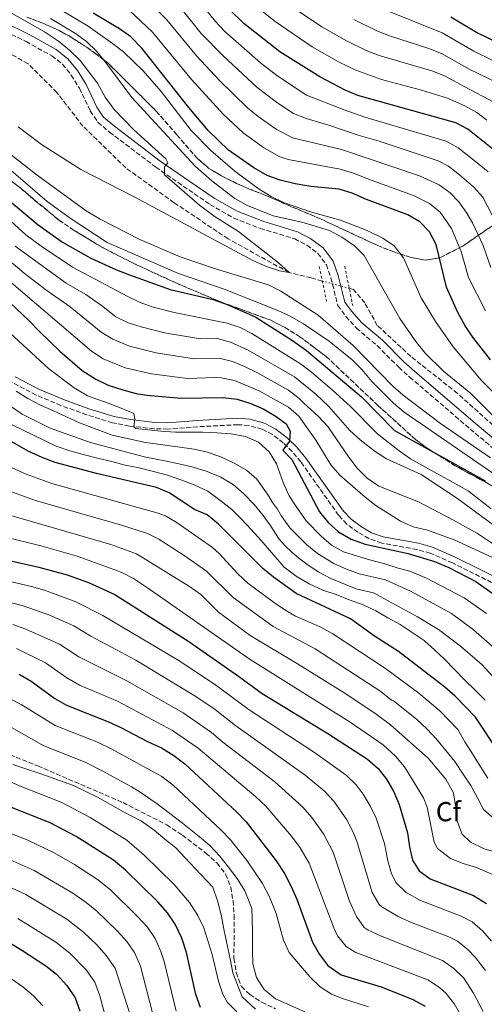
# Model space of a CAD drawing. Units: metres. Extents: x 606653 to 610077, y 4780163 to 4782531.
# Drawn here: x 609229 to 609398, y 4781578 to 4781937 of the extents above; entities that cross this region are included whole.
import ezdxf
from ezdxf.enums import TextEntityAlignment as Align

# ---------------------------------------------------------------- set-up
doc = ezdxf.new("R2010")
doc.units = ezdxf.units.M
doc.header["$MEASUREMENT"] = 0
for name, pattern in [('DGN Style 2', [1.739922, 1.043953, -0.695969]), ('DGN Style 3', [2.435891, 1.739922, -0.695969]), ('DGN Style 5', [1.217945, 0.521977, -0.695969])]:
    doc.linetypes.add(name, pattern=pattern)
for name, color, linetype, lineweight in [('Barranco lineal', 142, 'DGN Style 3', 13), ('Barranco lineal no visto', 142, 'DGN Style 5', 0), ('Camino', 7, 'DGN Style 3', 0), ('Curva de nivel directora', 30, 'Continuous', 30), ('Curva de nivel intermedia', 30, 'Continuous', 0), ('Etiqueta de zona arbolada', 92, 'Continuous', 0), ('Linea de separación interior de zonas arboladas', 92, 'DGN Style 3', 0), ('Margen derecho', 7, 'Continuous', 0), ('Pontón-alcantarilla (pasos de agua)', 1, 'DGN Style 2', 0), ('Senda', 7, 'DGN Style 3', 0), ('Zona arbolada', 92, 'DGN Style 3', 0)]:
    doc.layers.add(name, color=color, linetype=linetype, lineweight=lineweight)
doc.styles.add('Style-Arial', font='arial.ttf')

msp = doc.modelspace()

# ---------------------------------------------------------------- linework, layer by layer
at = {"layer": 'Barranco lineal', "color": 142, "linetype": 'DGN Style 3', "lineweight": 13}
for points in [[(609338.97, 4781841.7, 135.74), (609334.85, 4781842.82, 135.72), (609326.82, 4781844.81, 135), (609304.61, 4781857.07, 134.5), (609284.9, 4781870.26, 133.43), (609267.25, 4781882.98, 132.86), (609251.59, 4781898.17, 132.29), (609242.07, 4781910.5, 131.86), (609231.57, 4781920.91, 131), (609219.82, 4781927.65, 130.58), (609208.35, 4781932.83, 130), (609179.49, 4781942.7, 129)], [(609486.49, 4781763.24, 141.73), (609471.04, 4781767.36, 140.72), (609438.41, 4781766.38, 139.29), (609426.55, 4781769.92, 138.64), (609412.13, 4781779.38, 138.07), (609388.29, 4781800.71, 137.22), (609371.27, 4781814.2, 136.86), (609359.02, 4781825.51, 136), (609354.47, 4781833.73, 135.93), (609350.32, 4781838.62, 135.79), (609348.79, 4781839.03, 135.78)]]:
    msp.add_polyline3d(points, dxfattribs=at)
at = {"layer": 'Barranco lineal no visto', "color": 142, "linetype": 'DGN Style 5', "lineweight": 0, "extrusion": (-0.003793, 0.001031, 0.999992), "elevation": 2755.93, "flags": 128}
msp.add_lwpolyline([(609335.1, 4781841.4), (609344.92, 4781838.73)], dxfattribs=at)
at = {"layer": 'Camino', "color": 7, "linetype": 'DGN Style 3', "lineweight": 0}
for points in [[(609221.2, 4781933.82, 132.6), (609230.88, 4781929.02, 132.67), (609240.24, 4781923.81, 132.89), (609244.18, 4781920.74, 133.11), (609247.36, 4781916.83, 133.18), (609250.32, 4781912.03, 133.55), (609254.29, 4781903.74, 133.67), (609257.08, 4781899.6, 133.77), (609261.35, 4781895.96, 133.9), (609278.2, 4781883.21, 134.72), (609297.98, 4781869.61, 135.77), (609306.64, 4781864.63, 136.4), (609316.32, 4781860.89, 136.95), (609328.9, 4781857.07, 137.05), (609333.32, 4781854.72, 137.05), (609337.36, 4781851.76, 137.05), (609340.47, 4781847.61, 137.05), (609342.12, 4781842.89, 137.05), (609344.61, 4781832.8, 137.05), (609347.58, 4781828.77, 137.05), (609351.42, 4781824.49, 137.13), (609359, 4781818.14, 137.27), (609366.85, 4781810.24, 138), (609370.86, 4781806.66, 138.33), (609392.92, 4781787.71, 139.6), (609409.58, 4781773.79, 140.12)], [(609405.13, 4781729.64, 170.29), (609386.43, 4781738.86, 171.56), (609378.39, 4781742.46, 171.98), (609373.56, 4781743.76, 172.16), (609360.65, 4781746.13, 172.86), (609355.95, 4781747.77, 172.92), (609351.95, 4781750.04, 172.96), (609347.88, 4781753.05, 173.05), (609344.92, 4781756.25, 173.15), (609331.16, 4781775.7, 174.35), (609327.97, 4781779.5, 174.74), (609324.74, 4781782.66, 175.08), (609320.79, 4781785.74, 175.19), (609317.02, 4781787.66, 175.3), (609312.17, 4781789.03, 175.86), (609308.17, 4781789.3, 176.32), (609293.49, 4781788.54, 177.38), (609282.62, 4781787.68, 178.59), (609277.64, 4781787.8, 178.97), (609268.59, 4781788.81, 179.73), (609262.43, 4781789.98, 180.38), (609253.01, 4781792.9, 182.02), (609243.6, 4781796.29, 183.01), (609234.56, 4781800.12, 183.98), (609225.72, 4781804.67, 184.99)]]:
    msp.add_polyline3d(points, dxfattribs=at)
at = {"layer": 'Curva de nivel directora', "color": 30, "linetype": 'Continuous', "lineweight": 30, "flags": 128}
for points, elevation in [([(609400.39, 4781812.94), (609393.93, 4781821.2), (609391.15, 4781825.38), (609388.43, 4781830.17), (609384.26, 4781839.44), (609380.47, 4781855.04), (609378.04, 4781859.66), (609374.57, 4781863.25), (609370.16, 4781865.84), (609355.08, 4781871.44), (609349.84, 4781873.77), (609345.07, 4781875.25), (609334.75, 4781876.21), (609329.01, 4781877.08), (609323.54, 4781878.52), (609318.84, 4781880.21), (609313.97, 4781882.92), (609304.74, 4781889.45), (609297.36, 4781896.56), (609290.21, 4781905.02), (609273.13, 4781926.66), (609269.05, 4781930.73), (609265, 4781933.66), (609255.39, 4781939.36)], 150), ([(609470.35, 4781851.15), (609467.21, 4781840.48), (609464.8, 4781836.09), (609461.61, 4781833.32), (609457.13, 4781831.93), (609451.79, 4781832.84), (609447.45, 4781835.29), (609439.03, 4781841.29), (609431.91, 4781848.42), (609428.24, 4781852.53), (609418.79, 4781865.34), (609415.93, 4781870.03), (609411.48, 4781879.18), (609408.68, 4781883.33), (609404.85, 4781886.91), (609392.08, 4781897.08), (609387.67, 4781899.44), (609351.95, 4781909.38), (609347.36, 4781911.34), (609338.08, 4781916.11), (609323.47, 4781925.23), (609310.38, 4781935.61), (609305.13, 4781940.73)], 175), ([(609385.88, 4781938.1), (609395.9, 4781932.06), (609416.33, 4781922.2), (609421.49, 4781920.37), (609436.83, 4781917.12), (609441.82, 4781916.87), (609452.36, 4781918.73), (609462.14, 4781922.62), (609467.08, 4781925.11), (609475.78, 4781930.19), (609488.46, 4781940.76)], 200), ([(609223.26, 4781872.32), (609235.31, 4781862.15), (609244.17, 4781855.82), (609254.52, 4781850.05), (609263.9, 4781845.72), (609268.59, 4781843.89), (609283.48, 4781838.65), (609299.14, 4781834.98), (609304.59, 4781833.06), (609314.67, 4781828.47), (609328.12, 4781820.01), (609333.21, 4781816.32), (609353.32, 4781799.49), (609365.36, 4781787.14), (609398.42, 4781768.82)], 150), ([(609220.28, 4781838.1), (609232.01, 4781827.22), (609235.7, 4781823.25), (609243.21, 4781816.05), (609251.34, 4781809.11), (609256.28, 4781805.89), (609260.8, 4781803.76), (609266.13, 4781802), (609271.05, 4781800.7), (609274.92, 4781800.1), (609287.49, 4781798.92), (609302.8, 4781799.2), (609307.86, 4781798.61), (609312.84, 4781796.99), (609317.65, 4781794.9), (609322.15, 4781792.28), (609325.8, 4781789.6), (609327.28, 4781786.98), (609326.96, 4781783.32), (609324.54, 4781779.97), (609327.81, 4781776.55), (609337.98, 4781757.49), (609341.15, 4781753.56), (609344.89, 4781750.24), (609349.47, 4781747.53), (609354.57, 4781745.77), (609370.25, 4781742.34), (609379.93, 4781739.4), (609385.09, 4781737.16), (609395.02, 4781732.05)], 175), ([(609403.71, 4781669.25), (609394.85, 4781682.65), (609387.48, 4781690.23), (609383.7, 4781693.5), (609366.82, 4781706.58), (609358, 4781712.22), (609349.25, 4781718.46), (609329.47, 4781727.73), (609321.15, 4781733.65), (609317.23, 4781736.85), (609301.06, 4781753.02), (609296.94, 4781756.37), (609292.38, 4781758.42), (609283.07, 4781764.49), (609278.46, 4781766.42), (609256.59, 4781771.49), (609241.51, 4781775.53), (609236.74, 4781777.32), (609231.67, 4781779.68), (609222.54, 4781784.86)], 200), ([(609219.66, 4781740.84), (609235.55, 4781737.35), (609245.84, 4781734.48), (609253.58, 4781731.75), (609263.31, 4781727.34), (609290.29, 4781710.26), (609308.4, 4781697.63), (609317.05, 4781691.22), (609341.03, 4781676.67), (609355.45, 4781667.34), (609359.31, 4781663.91), (609362.45, 4781660.02), (609365.06, 4781655.37), (609367.04, 4781650.77), (609370.11, 4781640.45), (609370.81, 4781635.36), (609371.9, 4781630.48), (609374.27, 4781626.53), (609378.39, 4781623.64), (609394.13, 4781617.61), (609398.86, 4781614.68)], 225), ([(609395.02, 4781732.05), (609407.49, 4781723.17)], 175), ([(609228.38, 4781698.27), (609232.68, 4781695.71), (609241.34, 4781689.44), (609245.67, 4781686.95), (609260.89, 4781680.96), (609265.44, 4781678.89), (609275.13, 4781673.77), (609280.27, 4781671.4), (609284.81, 4781668.58), (609288.82, 4781665.6), (609307.71, 4781648.09), (609311.16, 4781644.47), (609322.13, 4781630.19), (609325.12, 4781625.62), (609327.63, 4781620.81), (609329.65, 4781616.24), (609335.39, 4781600.61), (609337.89, 4781596.03), (609340.98, 4781592.1), (609345.89, 4781588.69), (609360.39, 4781584.21), (609371.72, 4781579.79), (609376.46, 4781577.19)], 250), ([(609294.49, 4781576.77), (609292.77, 4781581.47), (609289.45, 4781596.83), (609287.71, 4781602.07), (609285.27, 4781607.13), (609282.51, 4781611.31), (609278.94, 4781615.24), (609267.17, 4781626.86), (609262.72, 4781630.49), (609249.1, 4781639.06), (609239.7, 4781644.12), (609224.98, 4781649.94)], 275), ([(609124.52, 4781618.03), (609133.7, 4781621.76), (609139.08, 4781623.56), (609144.05, 4781624.17), (609155.06, 4781623.44), (609160.41, 4781622.66), (609170.5, 4781620.52), (609200.69, 4781611.34), (609210.99, 4781607.51), (609224.85, 4781600.49), (609229.35, 4781597.67), (609238.03, 4781591.92), (609242, 4781588.88), (609245.7, 4781584.78), (609248.74, 4781580.31), (609250.5, 4781575.54)], 300)]:
    msp.add_lwpolyline(points, dxfattribs=dict(at, elevation=elevation))
at = {"layer": 'Curva de nivel intermedia', "color": 30, "linetype": 'Continuous', "lineweight": 0, "flags": 128}
for points, elevation in [([(609271.86, 4781947.48), (609282.17, 4781936.97), (609293, 4781923.87), (609301.41, 4781914.77), (609311.66, 4781904.88), (609315.55, 4781901.75), (609322.19, 4781897.08), (609328.09, 4781893.94), (609345.98, 4781889.69), (609374.44, 4781880.04), (609381.57, 4781876.78), (609385.65, 4781873.87), (609388.77, 4781870.56), (609391.68, 4781866.47), (609393.75, 4781862.9), (609397.69, 4781854.64), (609400.44, 4781846.58)], 160), ([(609291.21, 4781947.27), (609299.97, 4781936.34), (609303.42, 4781932.73), (609316.42, 4781921.28), (609322.36, 4781916.68), (609333.26, 4781909.47), (609346.9, 4781904.12), (609354.43, 4781901.48), (609384.17, 4781892.72), (609388.56, 4781890.32), (609394.84, 4781885.33), (609399.49, 4781881.46)], 170), ([(609362.7, 4781940.19), (609382.69, 4781932.21), (609394.25, 4781925.54), (609411.48, 4781917.17), (609427.82, 4781911.04), (609432.96, 4781908.38), (609437.8, 4781906.67), (609443.35, 4781906.51), (609448.28, 4781907.3), (609453.36, 4781908.67), (609463.88, 4781914.14), (609481.47, 4781925.36), (609510.89, 4781949.78)], 195), ([(609217.74, 4781943.73), (609237.59, 4781932.57), (609242.71, 4781929.13), (609246.69, 4781925.95), (609250.59, 4781922.11), (609256.89, 4781913.84), (609259.77, 4781908.76), (609262.96, 4781904.26), (609270.16, 4781896.87), (609281.82, 4781886.24), (609282.56, 4781884.86), (609281.41, 4781883.39), (609281.36, 4781880.39), (609294.17, 4781869.41), (609299.84, 4781865.15), (609308.36, 4781859.75), (609322.93, 4781848.27), (609326.82, 4781844.81), (609323.39, 4781845.42), (609318.63, 4781846.95), (609313.61, 4781849.13), (609270.55, 4781872.26), (609250.81, 4781882.38), (609236.48, 4781891.52), (609227.95, 4781897.96)], 135), ([(609411.47, 4781845.47), (609397.51, 4781872.31), (609394.13, 4781876.01), (609389.01, 4781880.46), (609385.08, 4781883.54), (609381.3, 4781885.48), (609359.78, 4781892.72), (609352.09, 4781894.92), (609341.4, 4781898.59), (609333.06, 4781900.92), (609328.43, 4781902.83), (609322.7, 4781906.58), (609315.21, 4781912.31), (609302.73, 4781923.78), (609294.81, 4781931.96), (609285.88, 4781943.06)], 165), ([(609325.86, 4781943.01), (609338.77, 4781934.46), (609347.82, 4781929.29), (609355.03, 4781925.76), (609359.67, 4781923.93), (609378.96, 4781918.38), (609383.6, 4781916.57), (609390.96, 4781912.49), (609401.62, 4781906.87)], 185), ([(609244.56, 4781940.03), (609253.49, 4781934.64), (609262.42, 4781928.36), (609266.36, 4781925.27), (609273.65, 4781918.38), (609280.2, 4781910.78), (609291.12, 4781896.63), (609298.26, 4781889.24), (609307.08, 4781881.74), (609315.93, 4781875.23), (609320.34, 4781872.49), (609324.84, 4781870.32), (609335, 4781866.78), (609345.55, 4781863.89), (609355.38, 4781860.06), (609361.02, 4781857.38), (609365.14, 4781854.56), (609368.56, 4781850.21), (609375.03, 4781835.59), (609380.23, 4781826.97), (609386.73, 4781817.73), (609396.92, 4781805.55), (609404.09, 4781798.34)], 145), ([(609268.63, 4781940.39), (609277.04, 4781932.51), (609291.22, 4781915.2), (609302.9, 4781902.39), (609310.12, 4781895.75), (609317.53, 4781890.36), (609323.21, 4781887.16), (609326.45, 4781886.04), (609345.52, 4781882.47), (609350.32, 4781881.05), (609356.8, 4781878.43), (609372.3, 4781872.94), (609378.07, 4781870.01), (609381.93, 4781866.84), (609386.15, 4781860.91), (609389.67, 4781852.41), (609392.35, 4781843.01), (609398.57, 4781830.81)], 155), ([(609313.95, 4781942.6), (609321.72, 4781936.29), (609335.32, 4781927.13), (609345.13, 4781921.48), (609351.19, 4781918.55), (609360.58, 4781915.17), (609375.11, 4781911.33), (609384.67, 4781908.33), (609391.04, 4781905.63), (609395.41, 4781903.2), (609399.02, 4781900.36)], 180), ([(609350.49, 4781937.08), (609358.87, 4781932.97), (609363.5, 4781931.11), (609377.83, 4781926.55), (609382.47, 4781924.71), (609392.6, 4781919.02), (609406.63, 4781912.15), (609410.36, 4781910.79), (609419.53, 4781906.49), (609428.45, 4781901.63), (609435.65, 4781893.97), (609439.69, 4781890.72), (609444.16, 4781889.55), (609447.84, 4781890.39), (609452.41, 4781892.44), (609460.32, 4781899.82), (609472.75, 4781909.94), (609494.82, 4781929.5), (609507.8, 4781939.88)], 190), ([(609239.76, 4781937.5), (609248.87, 4781931.96)], 140), ([(609248.87, 4781931.96), (609252.94, 4781929.05), (609256.57, 4781925.51), (609259.82, 4781921.5), (609269.43, 4781908.6), (609292.56, 4781883.64), (609298.6, 4781878.22), (609307.06, 4781871.74), (609311.68, 4781869.2), (609321.08, 4781865.43), (609331.53, 4781863.1), (609341.55, 4781860.12), (609346.09, 4781857.64), (609350.68, 4781854.51), (609354.28, 4781851.03), (609367.28, 4781828.07), (609373.11, 4781819.6), (609376.56, 4781815.43), (609383.24, 4781808.86), (609393.17, 4781800.63), (609408.28, 4781785.65)], 140), ([(609400.31, 4781777.19), (609382.1, 4781789.75), (609368.42, 4781800.03), (609364.7, 4781803.39), (609350.25, 4781818.14), (609337.4, 4781829.19), (609323.87, 4781838.05), (609319.32, 4781840.27), (609300.35, 4781846.02), (609287.09, 4781850.57), (609272.36, 4781856.89), (609257.89, 4781864.26), (609252.75, 4781867.35), (609234.88, 4781880.26), (609208.9, 4781900.44)], 140), ([(609411.32, 4781764.63), (609368.84, 4781793.9), (609365, 4781797.11), (609357.02, 4781805), (609353.43, 4781809.47), (609349.85, 4781812.96), (609341.42, 4781819.73), (609332.16, 4781826.07), (609327.24, 4781828.88), (609322.7, 4781830.96), (609303.21, 4781838.72), (609286.49, 4781844.43), (609260.45, 4781855.8), (609247, 4781864.59), (609238.59, 4781870.69), (609218.18, 4781888.08)], 145), ([(609400.63, 4781758.62), (609392.26, 4781765.2), (609371.12, 4781776.88), (609367.01, 4781779.72), (609359.16, 4781785.95), (609349.2, 4781795.89), (609342.56, 4781801.99), (609334.99, 4781808.5), (609331, 4781811.51), (609313.31, 4781822.5), (609308.98, 4781824.71), (609304.23, 4781826.28), (609284.89, 4781830.23), (609277.19, 4781832.1), (609272.51, 4781833.85), (609267.96, 4781835.99), (609247.76, 4781846.8), (609236.32, 4781854.35), (609230.82, 4781858.57), (609215.7, 4781872.2)], 155), ([(609408.8, 4781747.34), (609387.94, 4781762.61), (609375.01, 4781771.07), (609362.43, 4781776.87), (609358.2, 4781779.53), (609352.79, 4781783.77), (609349.06, 4781787.17), (609341.31, 4781795.92), (609336.55, 4781800.43), (609328.78, 4781806.7), (609311.95, 4781816.53), (609305.45, 4781819.39), (609300.6, 4781820.67), (609294.48, 4781820.55), (609281.43, 4781822.81), (609272.92, 4781824.94), (609268.15, 4781826.46), (609263.66, 4781828.69), (609258.44, 4781832.75), (609252.62, 4781836.73), (609245.51, 4781840.92), (609226.88, 4781854.43)], 160), ([(609223.13, 4781850.57), (609230.16, 4781844.55), (609238.1, 4781838.47), (609246.98, 4781832.24), (609258.24, 4781823.02), (609262.52, 4781820.44), (609268.59, 4781817.99), (609278.34, 4781815.52), (609292.15, 4781813.34), (609301.33, 4781813.51), (609306.2, 4781812.35), (609310.59, 4781810.55), (609315.04, 4781808.28), (609326.57, 4781801.89), (609330.52, 4781798.83), (609332.22, 4781797.15), (609337.61, 4781792.28), (609341.03, 4781788.63), (609348.6, 4781777.5), (609351.72, 4781773.45), (609355.4, 4781769.8), (609359.55, 4781766.89), (609374.12, 4781761.1), (609386.86, 4781754.53), (609395.55, 4781749.58), (609404.73, 4781743.55)], 165), ([(609354.58, 4781762.87), (609345.36, 4781770.91), (609342.05, 4781774.67), (609336.66, 4781783.69), (609330.37, 4781792.36), (609326.63, 4781795.73), (609319.02, 4781799.93), (609315.9, 4781801.59), (609306.96, 4781805.37), (609302.07, 4781806.36), (609299.82, 4781806.46), (609289.82, 4781806.13), (609276.63, 4781807.81), (609267.05, 4781810.05), (609258.98, 4781813.35), (609254.79, 4781816.06), (609222.96, 4781843.19)], 170), ([(609398.83, 4781720.41), (609390.69, 4781726.2), (609376.96, 4781733.27), (609370.93, 4781735.9), (609366.7, 4781736.96), (609361.78, 4781738.55), (609356.65, 4781739.88), (609351.79, 4781741.38), (609346.75, 4781742.94), (609342.37, 4781745.39), (609338.52, 4781748.6), (609333.06, 4781754.22), (609329.63, 4781759.09), (609326.9, 4781763.36), (609324.72, 4781768.16), (609322.26, 4781774.98), (609319.59, 4781779.34), (609315.65, 4781782.92), (609310.95, 4781784.96), (609305.68, 4781785.99), (609300.48, 4781786.35), (609295.42, 4781786.54), (609290.37, 4781786.55), (609285.34, 4781786.56), (609280.08, 4781786.92), (609270.92, 4781787.95), (609270.22, 4781788.5), (609270.57, 4781791.4), (609270.17, 4781793.38), (609265.51, 4781795.29), (609260.85, 4781797.12), (609253.32, 4781799.82), (609248.42, 4781802.75), (609239.08, 4781809.81), (609213.94, 4781832.82)], 180), ([(609227.22, 4781801.58), (609231.51, 4781798.82), (609236.14, 4781796.43), (609240.81, 4781794.29), (609250.4, 4781789.96), (609262.28, 4781785.51), (609274.46, 4781782.76), (609286.16, 4781781.17), (609292.16, 4781780.35), (609297.05, 4781779.22), (609302.12, 4781777.46), (609306.81, 4781775.28), (609311.28, 4781772.69), (609315.08, 4781769.37), (609319.44, 4781763.19), (609320.84, 4781760.93), (609322.64, 4781758.48), (609324.05, 4781755.93), (609327.24, 4781751.52), (609333.33, 4781745.43), (609337.24, 4781742.31), (609343.21, 4781738.66), (609347.75, 4781736.56), (609352.44, 4781734.84), (609362.07, 4781732.7), (609371.16, 4781728.53), (609386.07, 4781720.46), (609394.1, 4781714.5), (609401.99, 4781707.7)], 185), ([(609406.19, 4781692.02), (609397.15, 4781701.88), (609389.36, 4781708.57), (609381.41, 4781714.65), (609373.75, 4781719.25), (609357.65, 4781728.01), (609351.38, 4781729.38), (609342.13, 4781733.15), (609337.47, 4781735.65), (609333.27, 4781738.39), (609330.4, 4781740.6), (609327.71, 4781742.95), (609325.43, 4781745.09), (609323.23, 4781747.54), (609321.93, 4781749.6), (609320.13, 4781752.25), (609317.36, 4781756.17), (609314.08, 4781760.18), (609310.34, 4781764.03), (609306.48, 4781767.44), (609301.92, 4781770.12), (609296.96, 4781772.26), (609291.87, 4781773.79), (609286.57, 4781775.03), (609281.53, 4781776.12), (609274.59, 4781777.4), (609268.44, 4781779.01), (609254.41, 4781782.74), (609239.64, 4781788.01), (609229.43, 4781793.09), (609221.22, 4781798.71)], 190), ([(609398.45, 4781688.85), (609394.67, 4781692.64), (609390.99, 4781696.17), (609383.61, 4781703.73), (609379.96, 4781707.2), (609376.13, 4781710.62), (609371.72, 4781713.44), (609367.43, 4781716.38), (609362.93, 4781718.79), (609358.47, 4781721.44), (609353.83, 4781723.56), (609348.76, 4781725.42), (609344.01, 4781727.3), (609339.14, 4781728.98), (609334.16, 4781731.3), (609329.48, 4781734.06), (609325.1, 4781737.27), (609316.66, 4781747.04), (609313.03, 4781751.01), (609309.48, 4781754.86), (609305.92, 4781758.39), (609301.59, 4781761.74), (609297.15, 4781765), (609292.25, 4781767.3), (609287.29, 4781769.21), (609282.49, 4781770.92), (609277.33, 4781772.24), (609272.12, 4781773.6), (609266.99, 4781774.57), (609262.13, 4781775.87), (609256.89, 4781777.05), (609251.74, 4781778.38), (609246.79, 4781779.71), (609241.83, 4781781.44), (609225.54, 4781789.33)], 195), ([(609399.43, 4781660.32), (609396.59, 4781664.7), (609393.83, 4781669.23), (609390.99, 4781673.59), (609388.37, 4781678.13), (609381.84, 4781684.96), (609374.14, 4781691.4), (609362.08, 4781700.31), (609342.81, 4781713.01), (609338.42, 4781715.4), (609329.24, 4781719.45), (609325.26, 4781721.71), (609321.16, 4781724.58), (609311.84, 4781731.53), (609308.17, 4781734.91), (609301.36, 4781742.27), (609298.9, 4781744.47), (609286.05, 4781753.44), (609281.76, 4781756.03), (609279.12, 4781757.06), (609240.32, 4781767.9), (609230.89, 4781771.23), (609224.73, 4781774.01)], 205), ([(609401.41, 4781645.79), (609397.84, 4781648.91), (609395.64, 4781653.19), (609393.2, 4781657.69), (609390.33, 4781661.88), (609387.34, 4781666.41), (609384.09, 4781670.5), (609380.6, 4781674.56), (609377.26, 4781678.29), (609373.35, 4781681.94), (609365, 4781688.56), (609364.24, 4781688.85), (609360.38, 4781692.02), (609336.37, 4781707.56), (609321.04, 4781715.69), (609306.45, 4781726.22), (609296.75, 4781735.92), (609288.51, 4781741.57), (609279.29, 4781747.53), (609275.16, 4781749.63), (609265.63, 4781752.66), (609234.34, 4781761.7), (609222.22, 4781765.98)], 210), ([(609401.11, 4781740.81), (609387.07, 4781747.24), (609377.31, 4781750.86), (609372.12, 4781752.09), (609367.55, 4781754.11), (609358.56, 4781759.85), (609354.58, 4781762.87)], 170), ([(609403.48, 4781633.02), (609398.09, 4781634.61), (609393.05, 4781637.01), (609389.98, 4781639.91), (609388.18, 4781644.68), (609387.67, 4781649.7), (609386.8, 4781655.07), (609384.07, 4781659.96), (609377.57, 4781667.61), (609363.9, 4781679.88), (609358.66, 4781683.69), (609347.14, 4781691.34), (609329.93, 4781702.11), (609312.61, 4781712.35), (609301.07, 4781720.9), (609294.6, 4781727.36), (609290.49, 4781730.22), (609271.21, 4781742.2), (609261.79, 4781745.57), (609224.46, 4781756.37)], 215), ([(609222.06, 4781748.6), (609236.74, 4781744.98), (609249.48, 4781741.4), (609265.6, 4781735.47)], 220), ([(609265.6, 4781735.47), (609270.03, 4781733.15), (609275.17, 4781729.85), (609312.62, 4781703.65), (609348.72, 4781681.04), (609361.21, 4781672.5), (609365.73, 4781668.38), (609368.93, 4781664.55), (609375.93, 4781653.2), (609377.25, 4781649.84), (609379.82, 4781636.97), (609381.05, 4781634.73), (609385.72, 4781631.1), (609390.41, 4781629.24), (609395.19, 4781627.81), (609401.06, 4781625.24), (609405.14, 4781622.34), (609406.43, 4781620.86), (609410.27, 4781615.73), (609416.44, 4781606.5), (609418.98, 4781602.18), (609421.13, 4781597.67), (609430.92, 4781569.17)], 220), ([(609400.7, 4781600.93), (609397.49, 4781604.66), (609393.63, 4781607.94), (609389.65, 4781610.05), (609374.79, 4781615.75), (609369.58, 4781618.65), (609365.97, 4781622.22), (609364.25, 4781625.44), (609362.86, 4781630.25), (609361.61, 4781636.52), (609358.65, 4781645.74), (609356.48, 4781650.33), (609353.86, 4781654.59), (609351.27, 4781657.96), (609347.66, 4781661.43), (609335.79, 4781669.99), (609312.25, 4781685.31), (609299.59, 4781694.69), (609286.37, 4781703.43), (609258.91, 4781719.76), (609248.98, 4781724.73), (609237.62, 4781728.88), (609232.83, 4781730.3), (609217.46, 4781733.85)], 230), ([(609398.5, 4781590.18), (609394.76, 4781595.12), (609392.23, 4781597.8), (609388.26, 4781600.92), (609385.16, 4781602.48), (609371.19, 4781607.87), (609366.63, 4781609.92), (609360.65, 4781613.4), (609359.72, 4781614.33), (609357.21, 4781618.68), (609351.58, 4781637.35), (609350.27, 4781640.71), (609347.98, 4781645.15), (609343.22, 4781652.01), (609339.75, 4781655.6), (609332.7, 4781661.45), (609307.45, 4781679.41), (609299.34, 4781685.74), (609292.23, 4781690.57), (609270.92, 4781703.35), (609254.52, 4781712.18), (609248.32, 4781715.93), (609239.14, 4781719.89), (609229.45, 4781723.39), (609215.26, 4781726.86)], 235), ([(609226.08, 4781716.47), (609230.76, 4781714.73), (609243.11, 4781709.19), (609250.12, 4781704.6), (609267.58, 4781695.89), (609288.24, 4781684.18), (609298.51, 4781677.04), (609302.64, 4781673.5), (609321.69, 4781659.01), (609331.84, 4781649.78), (609335.18, 4781646.06), (609339.45, 4781640.04), (609342.9, 4781633.36), (609348.9, 4781615.55), (609351.4, 4781609.95), (609354.29, 4781605.87), (609355.67, 4781604.95), (609360.21, 4781602.91), (609382.87, 4781593.85), (609387.02, 4781590.89), (609390.6, 4781587.4), (609394.2, 4781581.96), (609397.62, 4781575.22)], 240), ([(609227.35, 4781707.67), (609237.89, 4781702.45), (609245.73, 4781697.02), (609250.37, 4781694.28), (609264.23, 4781688.43), (609284.26, 4781677.79), (609293.66, 4781671.32), (609314.68, 4781653.54), (609318.34, 4781650.13), (609327.78, 4781639.27), (609330.92, 4781634.93), (609334.17, 4781629.34), (609343.16, 4781605.79), (609344.48, 4781602.92), (609347.64, 4781598.98), (609350.91, 4781596.9), (609377.5, 4781586.78), (609381.71, 4781584.06)], 245), ([(609220.13, 4781691.69), (609229.12, 4781687.27), (609241.53, 4781679.55), (609256.65, 4781673.59), (609262.17, 4781670.92), (609280.39, 4781660.96), (609284.49, 4781657.85), (609301.95, 4781641.52), (609305.43, 4781637.84), (609311.59, 4781630.25), (609317.15, 4781621.92), (609319.64, 4781617.06), (609322.11, 4781611.01), (609324.75, 4781601.3), (609326.86, 4781596.78), (609334.51, 4781587.77), (609338.14, 4781584.29), (609342.37, 4781581.58), (609346.28, 4781580), (609355.79, 4781576.94)], 255), ([(609332.65, 4781575.11), (609321.85, 4781579.89), (609317.73, 4781583.27), (609314.94, 4781587.66), (609313.67, 4781592.62), (609313.54, 4781597.64), (609313.51, 4781604.24), (609313.4, 4781609.27), (609313.22, 4781612.83), (609310.65, 4781619.24), (609307.89, 4781623.77), (609304.76, 4781627.89), (609301.57, 4781631.98), (609297.94, 4781635.8), (609293.4, 4781639.59), (609287.9, 4781643.92), (609278.72, 4781651), (609272.13, 4781655.46), (609269.34, 4781657.25), (609258.9, 4781662.96), (609252.41, 4781666.22), (609237.4, 4781672.15), (609225.56, 4781678.84)], 260), ([(609226.02, 4781665.35), (609231.12, 4781663.64), (609236.25, 4781661.96), (609248.18, 4781657.72), (609256.92, 4781653.44), (609266.38, 4781648.07), (609272.93, 4781644.65), (609277.66, 4781641.36), (609281.55, 4781638.18), (609285.46, 4781635), (609288.94, 4781631.35), (609292.6, 4781627.41), (609299.01, 4781620.61), (609300.9, 4781615.25), (609302.17, 4781610), (609303.19, 4781604.66), (609304.23, 4781599.53), (609305.29, 4781594.45), (609306.33, 4781589.38), (609309.69, 4781580.62), (609314.64, 4781576.1)], 265), ([(609218.45, 4781661.97), (609229.12, 4781657.34), (609243.94, 4781651.49), (609254.3, 4781646), (609267.62, 4781637.76), (609273.98, 4781632.31), (609284.87, 4781621.63), (609290.52, 4781615.03), (609293.53, 4781610.33), (609295.69, 4781605.82), (609298.82, 4781596.05), (609301.14, 4781586.33), (609302.67, 4781581.54), (609304.25, 4781578.67), (609307.82, 4781575.09)], 270), ([(609216.8, 4781643.52), (609231.46, 4781637.73), (609241.17, 4781633.09), (609248.58, 4781628.84), (609256.96, 4781623.38), (609261.66, 4781619.6), (609271.55, 4781609.97), (609275.15, 4781606), (609277.92, 4781601.84), (609280.04, 4781597.21), (609281.31, 4781593.52), (609285.65, 4781575.39)], 280), ([(609277.15, 4781574.27), (609272.66, 4781591.81), (609270.58, 4781596.55), (609267.78, 4781600.69), (609264.16, 4781604.7), (609256.72, 4781611.89), (609252.84, 4781615.06), (609247.96, 4781618.47), (609233.76, 4781626.66), (609224.01, 4781631.06)], 285), ([(609273.41, 4781559.68), (609263.35, 4781591.04), (609260.14, 4781595.73), (609256.78, 4781599.43), (609251.79, 4781604.2), (609245.7, 4781608.89), (609230.79, 4781617.94), (609216.59, 4781624.48)], 290), ([(609227.82, 4781609.21), (609241.69, 4781600.51), (609246.87, 4781596.51), (609252.75, 4781590.46), (609255.9, 4781585.97), (609257.74, 4781580.96), (609260.17, 4781571.88)], 295), ([(609236.97, 4781577.29), (609233.59, 4781581), (609229.69, 4781584.24), (609222.55, 4781589.2)], 305), ([(609381.71, 4781584.06), (609384.14, 4781581.88), (609387.25, 4781577.97), (609390.53, 4781572.19)], 245)]:
    msp.add_lwpolyline(points, dxfattribs=dict(at, elevation=elevation))
at = {"layer": 'Linea de separación interior de zonas arboladas', "color": 92, "linetype": 'DGN Style 3', "lineweight": 0}
for points in [[(609400.88, 4781861.76, 167.93), (609390.2, 4781854.42, 163.65), (609381.82, 4781850.14, 159.08), (609376.45, 4781849.27, 155.94), (609371.07, 4781850.39, 153.38), (609365.09, 4781852.32, 153.09), (609359.22, 4781854.61, 153.09), (609338.33, 4781864.35, 153.09), (609323.66, 4781870.53, 153.09), (609318.15, 4781873.05, 152.52), (609312.4, 4781875.22, 152.24), (609307.71, 4781877.28, 152.52), (609302.19, 4781880.03, 152.52), (609297.61, 4781882.79, 152.52), (609293.37, 4781886.38, 152.52), (609285.92, 4781894.96, 150.52), (609278.36, 4781903.66, 149.38), (609261.03, 4781920.91, 149.1), (609256.2, 4781924.72, 148.81), (609251.14, 4781928.18, 148.24), (609246.56, 4781931.06, 147.38), (609241.62, 4781933.71, 147.38), (609236.93, 4781935.77, 147.1), (609231.18, 4781937.94, 147.38)], [(609224.48, 4781878.85, 155.8), (609228.95, 4781875.51, 155.23), (609233.54, 4781871.57, 155.23), (609242.85, 4781863.94, 154.66), (609248.37, 4781860.14, 154.95), (609258.95, 4781853.81, 154.95), (609269.75, 4781848.3, 154.95), (609274.45, 4781846.12, 154.66), (609285.83, 4781840.85, 154.66), (609302.73, 4781833.75, 154.66), (609319.97, 4781827.48, 154.66), (609325.37, 4781824.73, 154.95), (609330.78, 4781821.39, 155.52), (609335.84, 4781817.58, 156.37), (609340.43, 4781814.11, 156.66), (609359.29, 4781796.29, 156.66), (609372.96, 4781783.9, 156.66), (609377.79, 4781780.33, 156.66), (609387.42, 4781774.34, 156.66), (609405.16, 4781764.68, 157.23)]]:
    msp.add_polyline3d(points, dxfattribs=at)
at = {"layer": 'Margen derecho', "color": 7, "linetype": 'Continuous', "lineweight": 0}
for points in [[(609222.35, 4781936.35, 132.6), (609232.17, 4781931.47, 132.67), (609241.78, 4781926.13, 132.89), (609246.13, 4781922.73, 133.11), (609249.62, 4781918.44, 133.18), (609252.76, 4781913.36, 133.55), (609256.7, 4781905.12, 133.67), (609259.17, 4781901.47, 133.77), (609263.09, 4781898.12, 133.9), (609279.82, 4781885.46, 134.72), (609299.46, 4781871.95, 135.77), (609307.84, 4781867.14, 136.4), (609317.22, 4781863.51, 136.95), (609329.97, 4781859.64, 137.05), (609334.79, 4781857.07, 137.05), (609339.33, 4781853.75, 137.05), (609342.95, 4781848.93, 137.05), (609344.78, 4781843.68, 137.05), (609347.17, 4781834, 137.05), (609349.73, 4781830.52, 137.05), (609353.35, 4781826.49, 137.13), (609360.88, 4781820.18, 137.27), (609368.76, 4781812.26, 138), (609372.69, 4781808.75, 138.33), (609394.72, 4781789.83, 139.6), (609411.28, 4781775.98, 140.12)], [(609406.22, 4781731.7, 170.29), (609387.42, 4781740.98, 171.56), (609379.18, 4781744.67, 171.98), (609374.08, 4781746.04, 172.16), (609361.24, 4781748.4, 172.86), (609356.92, 4781749.91, 172.92), (609353.23, 4781752, 172.96), (609349.45, 4781754.8, 173.05), (609346.74, 4781757.73, 173.15), (609333.01, 4781777.13, 174.35), (609329.69, 4781781.09, 174.74), (609326.28, 4781784.42, 175.08), (609322.06, 4781787.72, 175.19), (609317.88, 4781789.85, 175.3), (609312.57, 4781791.35, 175.86), (609308.19, 4781791.64, 176.32), (609293.34, 4781790.88, 177.38), (609282.55, 4781790.02, 178.59), (609277.8, 4781790.14, 178.97), (609268.94, 4781791.13, 179.73), (609263, 4781792.25, 180.38), (609253.75, 4781795.12, 182.02), (609244.46, 4781798.47, 183.01), (609235.55, 4781802.24, 183.98), (609226.86, 4781806.71, 184.99)]]:
    msp.add_polyline3d(points, dxfattribs=at)
at = {"layer": 'Pontón-alcantarilla (pasos de agua)', "color": 1, "linetype": 'DGN Style 2', "lineweight": 0, "elevation": 137.05, "flags": 128}
for points in [[(609337.88, 4781847.03), (609340.47, 4781834.38)], [(609347.16, 4781847.12), (609350.07, 4781832.74)]]:
    msp.add_lwpolyline(points, dxfattribs=at)
at = {"layer": 'Senda', "color": 7, "linetype": 'DGN Style 3', "lineweight": 0}
msp.add_polyline3d([(609206.93, 4781676.19, 262.12), (609235.15, 4781664.83, 263.22), (609266.25, 4781651.45, 263.94), (609282.17, 4781643.35, 263.87), (609287.91, 4781639.53, 263.8), (609296.51, 4781633.03, 263.8), (609300.56, 4781629.41, 263.65), (609303.67, 4781625.35, 263.51), (609305.54, 4781620.62, 263.36), (609306.38, 4781615.66, 263.22), (609306.8, 4781610.41, 263.07), (609306.72, 4781594.56, 262.92), (609307.57, 4781589.45, 262.48), (609309.45, 4781584.35, 262.05), (609312.47, 4781581.46, 261.75), (609316.88, 4781578.65, 261.75), (609321.94, 4781576.29, 261.54)], dxfattribs=at)
at = {"layer": 'Zona arbolada', "color": 92, "linetype": 'DGN Style 3', "lineweight": 0}
for points in [[(609400.88, 4781861.76, 167.93), (609390.2, 4781854.42, 163.65), (609381.82, 4781850.14, 159.08), (609376.45, 4781849.27, 155.94), (609371.07, 4781850.39, 153.38), (609365.09, 4781852.32, 153.09), (609359.22, 4781854.61, 153.09), (609338.33, 4781864.35, 153.09), (609323.66, 4781870.53, 153.09), (609318.15, 4781873.05, 152.52), (609312.4, 4781875.22, 152.24), (609307.71, 4781877.28, 152.52), (609302.19, 4781880.03, 152.52), (609297.61, 4781882.79, 152.52), (609293.37, 4781886.38, 152.52), (609285.92, 4781894.96, 150.52), (609278.36, 4781903.66, 149.38), (609261.03, 4781920.91, 149.1), (609256.2, 4781924.72, 148.81), (609251.14, 4781928.18, 148.24), (609246.56, 4781931.06, 147.38), (609241.62, 4781933.71, 147.38), (609236.93, 4781935.77, 147.1), (609231.18, 4781937.94, 147.38)], [(609231.18, 4781937.94, 147.38), (609236.93, 4781935.77, 147.1), (609241.62, 4781933.71, 147.38), (609246.56, 4781931.06, 147.38), (609251.14, 4781928.18, 148.24), (609256.2, 4781924.72, 148.81), (609261.03, 4781920.91, 149.1), (609278.36, 4781903.66, 149.38), (609285.92, 4781894.96, 150.52), (609293.37, 4781886.38, 152.52), (609297.61, 4781882.79, 152.52), (609302.19, 4781880.03, 152.52), (609307.71, 4781877.28, 152.52), (609312.4, 4781875.22, 152.24), (609318.15, 4781873.05, 152.52), (609323.66, 4781870.53, 153.09), (609338.33, 4781864.35, 153.09), (609359.22, 4781854.61, 153.09), (609365.09, 4781852.32, 153.09), (609371.07, 4781850.39, 153.38), (609376.45, 4781849.27, 155.94), (609381.82, 4781850.14, 159.08), (609390.2, 4781854.42, 163.65), (609400.88, 4781861.76, 167.93)], [(609224.48, 4781878.85, 155.8), (609228.95, 4781875.51, 155.23), (609233.54, 4781871.57, 155.23), (609242.85, 4781863.94, 154.66), (609248.37, 4781860.14, 154.95), (609258.95, 4781853.81, 154.95), (609269.75, 4781848.3, 154.95), (609274.45, 4781846.12, 154.66), (609285.83, 4781840.85, 154.66), (609302.73, 4781833.75, 154.66), (609319.97, 4781827.48, 154.66), (609325.37, 4781824.73, 154.95), (609330.78, 4781821.39, 155.52), (609335.84, 4781817.58, 156.37), (609340.43, 4781814.11, 156.66), (609359.29, 4781796.29, 156.66), (609372.96, 4781783.9, 156.66), (609377.79, 4781780.33, 156.66), (609387.42, 4781774.34, 156.66), (609405.16, 4781764.68, 157.23)], [(609405.16, 4781764.68, 157.23), (609387.42, 4781774.34, 156.66), (609377.79, 4781780.33, 156.66), (609372.96, 4781783.9, 156.66), (609359.29, 4781796.29, 156.66), (609340.43, 4781814.11, 156.66), (609335.84, 4781817.58, 156.37), (609330.78, 4781821.39, 155.52), (609325.37, 4781824.73, 154.95), (609319.97, 4781827.48, 154.66), (609302.73, 4781833.75, 154.66), (609285.83, 4781840.85, 154.66), (609274.45, 4781846.12, 154.66), (609269.75, 4781848.3, 154.95), (609258.95, 4781853.81, 154.95), (609248.37, 4781860.14, 154.95), (609242.85, 4781863.94, 154.66), (609233.54, 4781871.57, 155.23), (609228.95, 4781875.51, 155.23), (609224.48, 4781878.85, 155.8)]]:
    msp.add_polyline3d(points, dxfattribs=at)

# ---------------------------------------------------------------- texts
at = {"layer": 'Etiqueta de zona arbolada', "color": 92, "linetype": 'Continuous', "lineweight": 0, "style": 'Style-Arial'}
msp.add_text('Cf', height=7, dxfattribs=at).set_placement((609384.98, 4781648.16, 217.41), align=Align.MIDDLE_CENTER)

doc.saveas('drawing.dxf')
